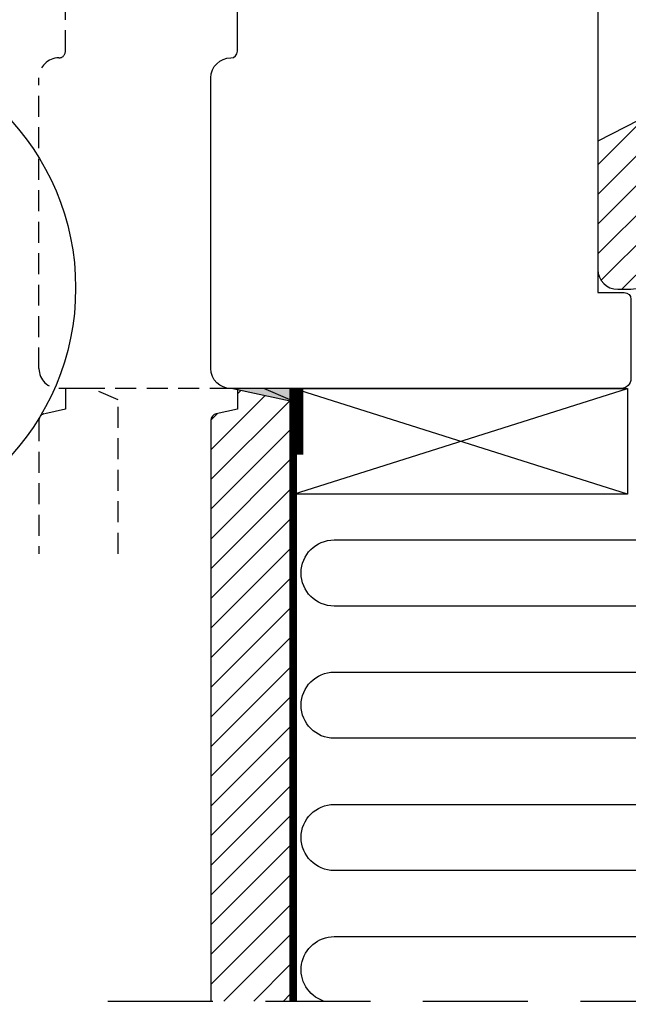
# Model space of a CAD drawing. Units: millimetres. Extents: x -381 to 614, y 109 to 775.
# Drawn here: x -278 to -186, y 491 to 640 of the extents above; entities that cross this region are included whole.
import ezdxf

# ---------------------------------------------------------------- set-up
doc = ezdxf.new("R2010")
doc.units = ezdxf.units.MM
doc.header["$LTSCALE"] = 0.5
doc.linetypes.add('DASHED2', pattern=[9.524999999999999, 6.35, -3.175])
for name, color, linetype in [('1', 7, 'Continuous'), ('2', 4, 'Continuous'), ('SKR', 6, 'Continuous')]:
    doc.layers.add(name, color=color, linetype=linetype)

# ---------------------------------------------------------------- blocks, each defined once
blk = doc.blocks.new('205P108X63', base_point=(4238.517774212748, 401.1663805648851))
at = {"layer": '2'}
blk.add_lwpolyline([(3.000003668853651, -1.504667579865782e-06, -0.414213562373095), (3.668853651106474e-06, 2.99999849533242), (3.668853651106474e-06, 46.99999849533242, -0.414213562373095), (3.000003668853651, 49.99999849533242, 0.414213562373095), (4.000003668853651, 50.99999849533242), (4.000003668853651, 56.99999849533242, 0.414213562373095), (3.000003668853651, 57.99999849533242), (3.000003668853651, 57.99999849533242, -0.414213562373095), (3.668853651106474e-06, 60.99999849533242), (3.668853651106474e-06, 104.9999984953324, -0.414213562373095), (3.000003668853651, 107.9999984953324), (62.00000366885365, 107.9999984953324, -0.414213562373095), (63.50000366885365, 106.4999984953324), (63.50000366885365, 94.49999849533242, -0.414213562373095), (62.50000366885365, 93.49999849533242), (58.50000366885365, 93.49999849533242), (58.50000366885365, 14.49999849533242), (62.50000366885365, 14.49999849533242, -0.414213562373095), (63.50000366885365, 13.49999849533242), (63.50000366885365, 1.499998495332477, -0.414213562373095), (62.00000366885365, -1.504667523022363e-06)], format="xyb", close=True, dxfattribs=at)
blk = doc.blocks.new('295P78x82')
at = {"layer": 'SKR'}
h = blk.add_hatch(dxfattribs=at)
h.set_pattern_fill('ANSI31', color=256, style=0)
h.set_pattern_definition([(45, (0, 0), (-2.245064030267288, 2.245064030267288), [])])
h.paths.add_polyline_path([(82.50000387375053, 52.00000226053885, 0.4142135623730951), (81.50000387375053, 53.00000226053885), (59.25000387375053, 53.00000226053885, -0.4142135623730951), (58.25000387375053, 54.00000226053885), (58.25000387375053, 57.64661315047567, 0.3788661086953133), (57.37187321715555, 58.63915930211692), (30.87813453034551, 61.89218137345347, -0.3788661086953065), (30.00000387375053, 62.88472752509472), (30.0000038737503, 67.20000226053901, 0.4142135623730976), (29.0000038737503, 68.20000226053901), (11.00000387375053, 68.2000022605389, -0.4142135623730966), (10.00000387375053, 69.2000022605389), (10.00000387375053, 76.50135419146841, 0.3788661086953185), (9.121873217155553, 77.49390034310977), (5.000003873750543, 78.00000226053885), (3.000003873750529, 78.00000226053885, 0.4142135623730951), (3.873750529237441e-06, 75.00000226053885), (3.873750529237442e-06, 55.61000226053886), (12.50000387375052, 49.20000226053889), (18.70000387375057, 44.00000226053886), (18.70000387375057, 34.00000226053885), (12.50000387375053, 28.80000226053881), (3.873750529237442e-06, 22.39000226053884), (3.873750529237441e-06, 3.000002260538849, 0.4142135623730951), (3.000003873750529, 2.260538849441218e-06), (5.000003873750529, 2.260538849441218e-06), (9.12187321715578, 0.5061041779680409, 0.3788661086953186), (10.00000387375076, 1.498650329609291), (10.00000387375053, 8.800002260538804, -0.4142135623730958), (11.00000387375053, 9.800002260538804), (29.00000387375053, 9.800002260538804, 0.4142135623730966), (30.00000387375053, 10.8000022605388), (30.00000387375053, 15.11527699598287, -0.378866108695312), (30.87813453034551, 16.10782314762423), (57.37187321715555, 19.36084521896078, 0.3788661086953127), (58.25000387375053, 20.35339137060203), (58.25000387375053, 24.00000226053885, -0.4142135623730951), (59.25000387375053, 25.00000226053885), (81.50000387375053, 25.00000226053885, 0.4142135623730951), (82.50000387375053, 26.00000226053885)])
at = {"layer": '1'}
blk.add_lwpolyline([(58.25000387375054, 20.79575400288008), (58.25000387375053, 24.00000226053885, -0.414213562373095), (59.25000387375053, 25.00000226053885), (81.50000387375053, 25.00000226053885, 0.414213562373095), (82.50000387375053, 26.00000226053885), (82.50000387375053, 52.00000226053885, 0.414213562373095), (81.50000387375053, 53.00000226053885), (59.25000387375053, 53.00000226053885, -0.414213562373095), (58.25000387375053, 54.00000226053885), (58.25000387375054, 57.20425051819762, 0.3788661086953112), (56.93280788885827, 58.6930697456596), (30.87813453034551, 61.89218137345347, -0.3788661086953065), (30.00000387375053, 62.88472752509472), (30.00000387375032, 66.70000226053908, 0.4142135623730814), (28.50000387375031, 68.200002260539), (11.00000387375053, 68.2000022605389, -0.4142135623730966), (10.00000387375053, 69.2000022605389), (10.00000387375053, 76.05899155919045, 0.3788661086953176), (8.68280788885823, 77.54781078665243), (5.000003873750529, 78.00000226053885), (3.000003873750529, 78.00000226053885, 0.414213562373095), (3.873750529237441e-06, 75.00000226053885), (3.873750529237441e-06, 55.61000226053886), (12.50000387375053, 49.20000226053889), (18.70000387375057, 44.00000226053885), (18.70000387375057, 34.00000226053885), (12.50000387375053, 28.8000022605388), (3.873750529237441e-06, 22.39000226053884), (3.873750529237441e-06, 3.000002260538849, 0.414213562373095), (3.000003873750529, 2.260538849441218e-06), (5.000003873750529, 2.260538849441218e-06), (8.682807888858475, 0.4521937344253628, 0.3788661086953206), (10.00000387375074, 1.941012961887391), (10.00000387375053, 8.800002260538804, -0.4142135623730959), (11.00000387375053, 9.800002260538804), (28.50000387375053, 9.800002260538804, 0.414213562373095), (30.00000387375053, 11.3000022605388), (30.00000387375053, 15.11527699598287, -0.3788661086953121), (30.87813453034551, 16.10782314762423), (56.93280788885827, 19.3069347754181, 0.3788661086953112)], format="xyb", close=True, dxfattribs=at)
blk = doc.blocks.new('A$C04A60437')
at = {"layer": '1'}
blk.add_hatch(color=256, dxfattribs=at).paths.add_polyline_path([(8.692750076512993, 1.859869528610545), (8.692750076512993, -3.860020569845801e-07), (-9.377785712416653e-07, -3.860020711954348e-07)])
blk.add_lwpolyline([(8.692750076512993, 1.859869528610545), (8.692750076512993, -3.860020569845801e-07), (-9.377785712416653e-07, -3.860020711954348e-07)], close=True, dxfattribs=at)

msp = doc.modelspace()

# ---------------------------------------------------------------- hatches: boundary and pattern name
at = {"layer": 'SKR'}
h = msp.add_hatch(dxfattribs=at)
h.set_pattern_fill('ANSI31', color=256, style=0)
h.set_pattern_definition([(45, (-291.3669218240062, 285.2657777686322), (-2.245064030267288, 2.245064030267288), [])])
edge = h.paths.add_edge_path()
edge.add_line((-248.7523675283272, 491.497293854824), (-236.752367598492, 491.497293854824))
edge.add_line((-236.752367598492, 491.497293854824), (-236.7523675984922, 582.2512676457154))
edge.add_line((-236.7523675984922, 582.2512676457154), (-244.7523675984919, 583.9629190311557))
edge.add_line((-244.7523675984919, 583.9629190311557), (-244.7523675984919, 580.9613638070082))
edge.add_line((-244.7523675984919, 580.9613638070082), (-247.9602792893095, 580.2795011278669))
edge.add_arc((-247.752367598492, 579.3013535271331), 0.9999999999999197, 101.9999999999823, 180.0000000000065)
edge.add_line((-248.7523675984919, 579.301353527133), (-248.7523675283272, 491.497293854824))

# ---------------------------------------------------------------- linework, layer by layer
at = {"layer": '1', "const_width": 2}
msp.add_lwpolyline([(-235.7663989201951, 584.1313363416534), (-235.7663989201951, 574.1313363416534)], dxfattribs=at)
at = {"layer": '1', "color": 2, "linetype": 'DASHED2', "ltscale": 5, "const_width": 1}
msp.add_lwpolyline([(-236.2519861969614, 583.7229871557442), (-236.2519861969614, 491.4972938548239)], dxfattribs=at)
at = {"layer": '2', "color": 3, "linetype": 'DASHED2'}
for points in [[(-245.7523675221316, 584.1313363416534), (-271.7523675221316, 584.1313363416534, -0.4142135623730951), (-274.7523675221316, 587.1313363416534), (-274.7523675221316, 631.1313363416534, -0.414213562373095), (-271.7523675221316, 634.1313363416534, 0.414213562373095), (-270.7523675221316, 635.1313363416534), (-270.7523675221316, 641.1313363416534, 0.414213562373095), (-271.7523675221316, 642.1313363416534), (-271.7523675221316, 642.1313363416534, -0.414213562373095), (-274.7523675221316, 645.1313363416534), (-274.7523675221316, 689.1313363416534, -0.414213562373095), (-271.7523675221316, 692.1313363416534), (-245.7523675221316, 692.1313363416534)], [(-262.7523675221312, 559.1313363416535), (-262.7523675221314, 582.4308838482933), (-266.752367522131, 584.1313363416534), (-270.752367522131, 584.1313363416534), (-270.752367522131, 580.9815625883335), (-273.9602792129485, 580.2996999091922, 0.3541185725306983), (-274.752367522131, 579.3215523084584), (-274.7523675221308, 559.1313363416535)]]:
    msp.add_lwpolyline(points, format="xyb", dxfattribs=at)
at = {"layer": '2'}
msp.add_lwpolyline([(-236.7523675221311, 491.4972938548239), (-236.7523675221315, 582.4308838478833), (-240.7523675221311, 584.1313363412437), (-244.7523675221311, 584.1313363412437), (-244.7523675221311, 580.9815625879237), (-247.9602792129486, 580.2996999087823, 0.3541185725306983), (-248.7523675221311, 579.3215523080485), (-248.7523675221309, 491.497293854824)], format="xyb", dxfattribs=at)
msp.add_lwpolyline([(-236.2519861969615, 584.1313363416534), (-185.7523674457704, 584.1313363416534), (-185.7523674457704, 568.1313363416534), (-236.2519861969615, 568.1313363416534), (-236.2519861969615, 584.1313363416534)], dxfattribs=at)
at = {"layer": 'SKR'}
for p, q in [((-236.2519861969615, 568.1313363416534), (-185.7523674457704, 584.1313363416534)), ((-185.7523674457704, 568.1313363416534), (-236.2519861969615, 584.1313363416534))]:
    msp.add_line(p, q, dxfattribs=at)
at = {"layer": 'SKR', "linetype": 'DASHED2', "ltscale": 5}
msp.add_line((-264.3385627040021, 491.497293854824), (-94.92587910928106, 491.4972938548235), dxfattribs=at)
at = {"layer": 'SKR'}
for points in [[(-143.2523675221321, 541.229387021217, 1.000000000000003), (-143.2523675221321, 551.229387021217), (-230.1198596806552, 551.229387021217, -1.000000000000001), (-230.1198596806552, 561.229387021217), (-143.2523675221321, 561.229387021217)], [(-143.2523675221321, 521.229387021217, 1.000000000000003), (-143.2523675221321, 531.229387021217), (-230.1198596806552, 531.229387021217, -1.000000000000001), (-230.1198596806552, 541.229387021217), (-143.2523675221321, 541.229387021217)], [(-143.2523675221322, 501.2293870212166, 1.000000000000003), (-143.2523675221321, 511.229387021217), (-230.1198596806552, 511.2293870212166, -1.000000000000001), (-230.1198596806552, 521.2293870212166), (-143.2523675221321, 521.229387021217)], [(-231.7345715015631, 491.4972938548239, -0.8477544575740016), (-230.1198596806552, 501.2293870212166), (-143.2523675221322, 501.2293870212166)]]:
    msp.add_lwpolyline(points, format="xyb", dxfattribs=at)
msp.add_circle((-306.9351798166134, 599.3293404783626), 37.73120814250663, dxfattribs=at)

# ---------------------------------------------------------------- block references
at = {"layer": '1', "xscale": -1, "rotation": 180}
msp.add_blockref('A$C04A60437', (-245.4451175986445, 584.1313359552414), dxfattribs=at)
at = {"layer": '2'}
for name, p in [('205P108X63', (3989.765403021763, 985.2977184112061)), ('295P78x82', (-190.2523713958816, 599.1313340811148))]:
    msp.add_blockref(name, p, dxfattribs=at)

doc.saveas('drawing.dxf')
